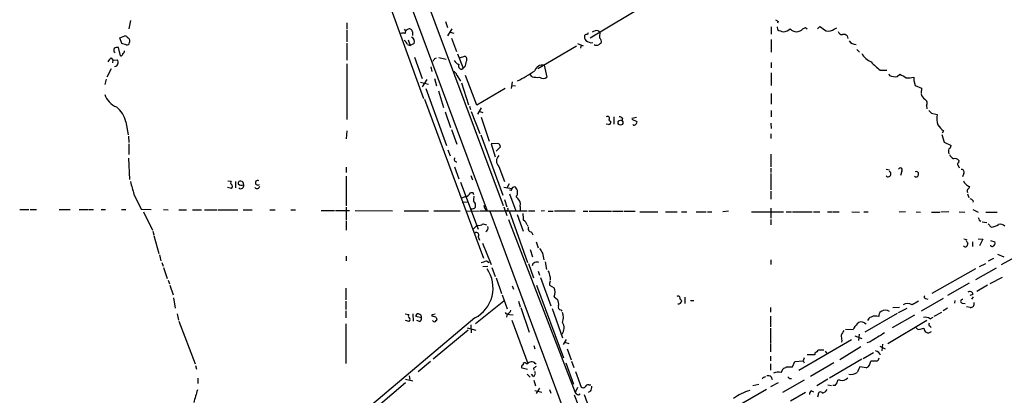
# Model space of a CAD drawing. Extents: x 8 to 1047, y 13 to 909.
# Drawn here: x 554 to 739, y 664 to 735 of the extents above; entities that cross this region are included whole.
import ezdxf

# ---------------------------------------------------------------- set-up
doc = ezdxf.new("R2010")
doc.units = 0
doc.header["$MEASUREMENT"] = 0
doc.layers.add('MAIN', color=5, linetype='CONTINUOUS')

msp = doc.modelspace()

# ---------------------------------------------------------------- linework, layer by layer
at = {"layer": 'MAIN'}
for p, q in [((585.47, 859.3667), (644.9907, 700.1087)), ((592.074, 833.7973), (641.9427, 699.0927)), ((622.8927, 739.7327), (630.0047, 720.2593)), ((672.1687, 738.0393), (661.3313, 731.6047)), ((574.802, 734.9067), (574.548, 733.3827)), ((615.5267, 734.4833), (615.5267, 733.298)), ((634.1533, 734.7373), (634.492, 733.6367)), ((696.722, 734.7373), (696.6373, 734.3987)), ((615.5267, 733.1287), (615.5267, 730.9273)), ((626.364, 733.298), (626.618, 732.9593)), ((627.888, 732.79), (627.888, 732.1127)), ((635.3387, 733.3827), (634.492, 732.028)), ((635, 732.7053), (635.6773, 732.536)), ((662.8553, 732.9593), (663.194, 732.6207)), ((695.452, 733.7213), (695.452, 732.3667)), ((696.5527, 733.7213), (696.6373, 733.2133)), ((701.3787, 733.3827), (701.8867, 733.6367)), ((701.8867, 733.6367), (702.2253, 733.3827)), ((704.1727, 733.3827), (704.596, 733.806)), ((707.3053, 733.298), (707.8133, 733.552)), ((572.8547, 731.6893), (573.786, 732.028)), ((573.1933, 730.5887), (572.8547, 731.6893)), ((574.04, 730.3347), (573.1933, 730.5887)), ((615.5267, 730.6733), (615.5267, 727.456)), ((626.9567, 730.4193), (627.4647, 730.25)), ((627.126, 731.266), (627.4647, 730.25)), ((628.2267, 730.5887), (627.4647, 730.25)), ((635.254, 731.6047), (636.1853, 729.0647)), ((658.9607, 730.5887), (660.0613, 730.1653)), ((659.638, 730.3347), (659.5533, 729.742)), ((695.452, 731.3507), (695.452, 728.98)), ((709.7607, 732.028), (709.8453, 731.52)), ((572.9393, 728.3027), (572.6007, 729.8267)), ((636.3547, 728.6413), (637.4553, 725.932)), ((658.7913, 730.0807), (651.51, 725.8473)), ((711.5387, 729.488), (712.0467, 728.98)), ((571.1613, 727.8793), (571.5, 727.456)), ((571.5, 727.456), (571.4153, 726.948)), ((571.5, 727.456), (572.3467, 727.5407)), ((615.5267, 726.7787), (615.5267, 716.28)), ((628.3113, 728.0487), (629.7507, 723.9847)), ((632.1213, 727.7947), (632.46, 727.8793)), ((632.8833, 727.964), (634.238, 727.6253)), ((636.778, 727.8793), (637.794, 728.218)), ((652.6953, 726.5247), (653.2033, 724.2387)), ((695.452, 727.0327), (695.452, 726.0167)), ((571.1613, 725.8473), (570.3993, 724.2387)), ((631.3593, 726.186), (631.5287, 725.3393)), ((636.27, 724.662), (636.9473, 723.4767)), ((637.2013, 725.7627), (637.4553, 725.932)), ((637.794, 726.186), (637.4553, 725.932)), ((650.4093, 724.3233), (650.0707, 724.7467)), ((695.452, 725.0853), (695.452, 722.7147)), ((715.9413, 725.5933), (717.2113, 725.5933)), ((717.55, 724.916), (717.7193, 724.5773)), ((719.1587, 724.408), (719.6667, 724.8313)), ((570.23, 723.9), (569.976, 722.884)), ((629.412, 723.3073), (630.936, 722.9687)), ((630.5973, 723.8153), (629.7507, 722.4607)), ((632.0367, 723.9847), (632.46, 722.63)), ((637.1167, 723.2227), (638.4713, 719.074)), ((639.9953, 718.9893), (637.8787, 724.5773)), ((646.684, 723.392), (646.5147, 722.122)), ((722.2913, 724.2387), (722.2913, 723.646)), ((722.2913, 723.646), (722.5453, 722.7147)), ((630.428, 722.122), (634.3227, 711.3693)), ((632.7987, 721.6987), (633.73, 718.566)), ((645.3293, 722.122), (639.9953, 718.9893)), ((646.684, 722.7147), (647.2767, 722.63)), ((695.452, 721.1907), (695.452, 719.1587)), ((722.5453, 722.7147), (723.7307, 722.2067)), ((723.7307, 722.2067), (723.646, 721.2753)), ((630.174, 720.09), (641.2653, 690.2027)), ((634.0687, 717.7193), (635.0847, 714.756)), ((638.6407, 718.82), (638.81, 718.1427)), ((638.9793, 717.804), (640.588, 713.6553)), ((640.842, 718.4813), (640.1647, 717.296)), ((640.4187, 717.8887), (641.1807, 717.6347)), ((695.452, 717.9733), (695.452, 716.788)), ((724.662, 718.9047), (724.7467, 718.312)), ((725.5933, 717.4653), (726.694, 717.2113)), ((573.9553, 715.8567), (574.3787, 713.4013)), ((640.842, 716.7033), (642.366, 712.216)), ((664.8027, 715.3487), (664.3793, 715.4333)), ((664.8873, 716.1953), (665.226, 715.9413)), ((665.8187, 716.788), (665.8187, 715.4333)), ((667.4273, 716.534), (667.3427, 716.1107)), ((669.2053, 716.534), (670.052, 716.7033)), ((669.2053, 716.3647), (670.1367, 715.9413)), ((695.3673, 715.6027), (695.452, 714.5867)), ((615.5267, 714.1633), (615.442, 712.6393)), ((635.254, 714.4173), (636.27, 711.6233)), ((695.3673, 713.5707), (695.3673, 712.724)), ((727.8793, 714.1633), (727.6253, 713.74)), ((574.4633, 713.1473), (574.548, 711.962)), ((574.548, 711.708), (574.548, 709.676)), ((640.7573, 713.4013), (644.906, 702.056)), ((643.9747, 711.7927), (642.7047, 711.708)), ((642.7047, 711.708), (643.4667, 709.2527)), ((727.5407, 713.486), (727.964, 712.0467)), ((727.964, 712.0467), (729.3187, 711.3693)), ((634.5767, 710.6073), (635, 709.422)), ((643.636, 710.3533), (644.4827, 711.1153)), ((574.4633, 708.9987), (574.6327, 705.0193)), ((695.3673, 709.7607), (695.3673, 707.39)), ((730.758, 708.5753), (730.6733, 708.152)), ((615.442, 707.3053), (615.442, 706.2893)), ((635.8467, 707.39), (636.6087, 705.104)), ((644.144, 707.4747), (645.2447, 704.596)), ((695.3673, 707.136), (695.3673, 706.2893)), ((717.042, 706.9667), (717.7193, 706.7973)), ((720.0053, 706.5433), (719.7513, 705.7813)), ((730.5887, 707.7287), (730.8427, 707.2207)), ((731.6893, 706.2047), (731.4353, 705.5273)), ((593.1747, 704.7653), (593.7673, 704.6807)), ((594.614, 704.596), (594.614, 703.4107)), ((615.442, 705.612), (615.442, 700.024)), ((636.9473, 704.5113), (640.2493, 695.6213)), ((638.8947, 705.7813), (639.2333, 704.9347)), ((695.3673, 706.12), (695.3673, 703.072)), ((593.852, 703.326), (593.09, 703.4953)), ((639.318, 702.4793), (638.81, 702.4793)), ((646.0913, 704.1727), (645.7527, 703.4953)), ((646.5147, 702.9027), (646.176, 702.9873)), ((695.3673, 702.818), (695.3673, 701.294)), ((575.4793, 702.2253), (576.834, 699.4313)), ((637.794, 701.7173), (637.1167, 701.4633)), ((637.286, 700.7013), (638.2173, 700.786)), ((645.2447, 701.2093), (645.668, 699.8547)), ((646.176, 702.31), (647.3613, 699.0927)), ((732.3667, 702.31), (732.6207, 701.6327)), ((733.4673, 700.9553), (733.3827, 700.7013)), ((553.974, 699.3467), (555.6673, 699.3467)), ((555.9213, 699.3467), (557.1067, 699.3467)), ((561.4247, 699.3467), (563.4567, 699.3467)), ((565.15, 699.3467), (566.8433, 699.3467)), ((567.0127, 699.3467), (567.8593, 699.3467)), ((569.2987, 699.3467), (570.1453, 699.3467)), ((573.1087, 699.3467), (573.9553, 699.3467)), ((576.834, 699.4313), (578.6967, 699.3467)), ((577.2573, 698.9233), (578.9507, 695.452)), ((581.0673, 699.3467), (581.914, 699.262)), ((583.946, 699.262), (585.3853, 699.262)), ((586.486, 699.262), (588.1793, 699.262)), ((588.772, 699.262), (591.1427, 699.262)), ((591.312, 699.262), (595.0373, 699.262)), ((596.0533, 699.262), (597.7467, 699.262)), ((601.0487, 699.262), (602.0647, 699.262)), ((605.028, 699.262), (605.8747, 699.262)), ((610.7007, 699.1773), (613.2407, 699.1773)), ((613.41, 699.1773), (616.0347, 699.1773)), ((615.442, 699.77), (615.442, 697.3147)), ((617.1353, 699.1773), (624.1627, 699.0927)), ((626.364, 699.0927), (630.936, 699.0927)), ((631.952, 699.0927), (636.8627, 699.0927)), ((638.048, 699.008), (640.5033, 699.0927)), ((638.9793, 699.516), (638.9793, 699.262)), ((640.6727, 699.0927), (649.478, 699.0927)), ((642.4507, 699.008), (735.2453, 449.4953)), ((645.0753, 699.8547), (645.668, 698.246)), ((645.922, 699.1773), (645.5833, 699.0927)), ((646.0913, 699.0927), (649.5627, 689.356)), ((648.208, 699.9393), (648.208, 699.0927)), ((649.732, 699.0927), (650.9173, 699.0927)), ((652.78, 699.0927), (652.1027, 699.008)), ((653.4573, 699.008), (654.3887, 699.008)), ((654.6427, 699.0927), (658.5373, 699.0927)), ((660.0613, 699.008), (660.908, 699.008)), ((661.162, 699.008), (665.3953, 699.008)), ((665.5647, 699.008), (667.5967, 699.008)), ((667.766, 699.008), (669.798, 699.008)), ((670.7293, 698.9233), (674.116, 698.9233)), ((675.5553, 698.9233), (677.7567, 698.9233)), ((678.5187, 698.9233), (679.5347, 698.9233)), ((681.3127, 698.9233), (683.1753, 698.9233)), ((683.4293, 698.9233), (684.276, 698.9233)), ((687.4087, 699.008), (686.308, 698.9233)), ((691.7267, 698.9233), (697.738, 698.9233)), ((695.3673, 699.6007), (695.3673, 697.738)), ((698.246, 698.9233), (699.262, 698.9233)), ((699.4313, 698.9233), (703.1567, 698.9233)), ((703.4107, 698.9233), (704.596, 698.9233)), ((706.0353, 698.9233), (706.882, 698.9233)), ((707.0513, 698.9233), (708.2367, 698.9233)), ((710.6073, 698.9233), (712.0467, 698.8387)), ((712.8933, 698.9233), (713.6553, 698.9233)), ((720.6827, 698.9233), (719.4973, 698.8387)), ((722.7147, 698.9233), (723.5613, 698.8387)), ((725.5933, 698.8387), (727.202, 698.8387)), ((728.8953, 698.9233), (727.3713, 698.8387)), ((730.8427, 698.9233), (731.8587, 698.8387)), ((733.3827, 699.3467), (734.3987, 698.8387)), ((735.838, 698.8387), (737.9547, 698.8387)), ((615.442, 697.1453), (615.442, 695.452)), ((646.0067, 697.484), (658.5373, 664.8873)), ((647.6153, 698.4153), (648.716, 695.2827)), ((695.3673, 697.484), (695.3673, 696.468)), ((734.568, 697.3147), (734.9067, 697.1453)), ((735.1607, 697.0607), (736.0073, 696.8913)), ((579.0353, 695.2827), (579.2047, 694.6053)), ((640.08, 696.3833), (639.318, 695.6213)), ((641.1807, 696.6373), (641.858, 696.468)), ((649.478, 696.468), (649.6473, 696.214)), ((650.3247, 695.1133), (650.5787, 694.6053)), ((736.2613, 696.6373), (736.854, 696.0447)), ((579.2047, 694.436), (580.136, 691.0493)), ((640.2493, 694.182), (640.5033, 693.5893)), ((651.1713, 693.2507), (651.5947, 692.15)), ((732.3667, 693.166), (732.4513, 692.9967)), ((733.298, 693.2507), (733.298, 692.404)), ((734.3987, 693.8433), (735.2453, 693.7587)), ((735.2453, 693.7587), (734.6527, 692.4887)), ((736.6847, 693.5047), (737.5313, 693.2507)), ((641.096, 692.9967), (642.7047, 689.0173)), ((650.0707, 691.8113), (650.494, 690.4567)), ((743.2887, 691.4727), (738.7167, 688.9327)), ((580.3053, 690.7953), (580.5593, 689.6947)), ((615.442, 690.5413), (615.442, 689.6947)), ((641.858, 689.6947), (642.366, 689.356)), ((652.3567, 691.134), (652.6107, 689.864)), ((652.8647, 689.5253), (653.1187, 688.086)), ((695.3673, 689.864), (695.3673, 689.0173)), ((737.2773, 690.118), (736.2613, 689.61)), ((738.0393, 690.9647), (739.2247, 690.4567)), ((580.7287, 689.356), (580.9827, 688.6787)), ((581.0673, 688.4247), (581.7447, 686.3927)), ((641.1807, 688.594), (642.112, 688.6787)), ((642.874, 688.4247), (643.4667, 686.7313)), ((649.732, 689.1867), (650.6633, 686.4773)), ((651.5947, 687.7473), (651.8487, 686.9853)), ((733.8907, 688.1707), (725.678, 683.514)), ((737.7853, 688.34), (733.8907, 686.1387)), ((734.6527, 688.594), (735.838, 689.1867)), ((581.914, 686.054), (582.168, 685.3767)), ((643.636, 686.4773), (644.652, 683.514)), ((652.018, 686.562), (653.9653, 681.228)), ((653.796, 686.6467), (653.796, 686.054)), ((738.886, 686.562), (736.6, 685.3767)), ((582.2527, 685.1227), (582.8453, 683.26)), ((615.3573, 684.53), (615.3573, 682.3287)), ((646.684, 684.9533), (646.938, 684.3607)), ((651.256, 685.1227), (656.336, 671.4067)), ((653.7113, 685.1227), (654.558, 684.6147)), ((732.7053, 685.4613), (728.6413, 683.1753)), ((736.1767, 685.1227), (734.1447, 683.9373)), ((582.93, 682.752), (583.2687, 680.8047)), ((615.3573, 682.0747), (615.3573, 680.5507)), ((645.0753, 682.0747), (639.7413, 677.8413)), ((644.8213, 683.26), (645.7527, 680.6353)), ((647.8693, 682.0747), (648.208, 681.0587)), ((654.558, 682.9213), (655.2353, 682.4133)), ((678.2647, 682.498), (678.6033, 682.1593)), ((679.196, 682.8367), (679.196, 681.6513)), ((680.212, 682.244), (680.8893, 682.244)), ((727.7947, 682.5827), (723.646, 680.212)), ((724.4927, 682.5827), (724.916, 682.498)), ((729.996, 682.244), (729.9113, 681.736)), ((733.3827, 683.3447), (732.79, 683.1753)), ((733.4673, 682.9213), (733.1287, 682.498)), ((615.3573, 680.2967), (615.3573, 678.942)), ((648.2927, 680.8893), (649.9013, 676.2327)), ((654.2193, 680.72), (656.1667, 675.2167)), ((655.828, 680.466), (655.9973, 680.212)), ((695.2827, 680.8893), (695.2827, 680.0427)), ((718.312, 680.8893), (719.582, 680.974)), ((719.4127, 679.958), (721.0213, 680.8047)), ((728.6413, 680.8047), (727.7947, 680.2967)), ((731.3507, 681.736), (731.9433, 681.6513)), ((732.8747, 680.8893), (732.1973, 681.0587)), ((583.6073, 679.704), (583.8613, 678.5187)), ((583.946, 678.3493), (586.994, 670.306)), ((639.6567, 678.942), (619.4213, 661.924)), ((626.5333, 679.704), (627.2107, 679.6193)), ((627.2953, 678.2647), (626.618, 678.434)), ((627.9727, 679.704), (628.0573, 678.3493)), ((629.5813, 678.942), (628.5653, 679.196)), ((629.2427, 678.2647), (628.7347, 678.434)), ((631.6133, 679.6193), (632.206, 679.704)), ((631.6133, 679.2807), (631.6133, 679.6193)), ((632.3753, 678.434), (632.5447, 678.5187)), ((645.7527, 679.704), (645.5833, 679.1113)), ((646.176, 679.6193), (646.8533, 679.5347)), ((646.5993, 678.5187), (649.6473, 670.3907)), ((695.2827, 679.2807), (695.2827, 677.2487)), ((719.1587, 679.7887), (713.0627, 676.2327)), ((717.3807, 674.116), (724.7467, 678.5187)), ((722.376, 679.45), (718.2273, 677.0793)), ((725.3393, 678.7727), (725.932, 679.1113)), ((726.1013, 679.2807), (727.5407, 680.0427)), ((615.3573, 677.8413), (615.3573, 670.3907)), ((638.3867, 676.656), (631.7827, 671.1527)), ((638.2173, 677.0793), (639.826, 676.656)), ((638.8947, 677.672), (638.9793, 676.148)), ((695.2827, 676.9947), (695.2827, 674.2853)), ((709.422, 676.8253), (710.8613, 676.7407)), ((712.978, 678.0107), (713.3167, 677.8413)), ((723.2227, 676.7407), (724.154, 676.9947)), ((725.3393, 677.418), (725.5087, 677.164)), ((656.844, 674.878), (656.2513, 673.9467)), ((710.5227, 674.7933), (700.6167, 669.036)), ((708.7447, 674.7087), (708.66, 674.37)), ((711.2, 675.5553), (712.47, 675.0473)), ((711.962, 675.894), (711.8773, 674.7087)), ((650.748, 673.7773), (650.9173, 673.1)), ((656.5053, 674.37), (657.352, 674.116)), ((657.0133, 673.1), (657.7753, 671.068)), ((695.2827, 674.116), (695.2827, 672.592)), ((712.3007, 673.5233), (708.3213, 671.068)), ((714.0787, 674.4547), (713.4013, 674.2853)), ((715.8567, 673.608), (716.8727, 673.1)), ((716.3647, 674.0313), (716.28, 672.7613)), ((695.2827, 671.7453), (695.2827, 670.8987)), ((701.6327, 671.4067), (701.4633, 670.8987)), ((703.6647, 671.9993), (702.2253, 671.9993)), ((703.6647, 672.338), (703.6647, 671.9993)), ((705.612, 672.6767), (705.9507, 672.1687)), ((712.47, 671.1527), (706.374, 667.5967)), ((712.724, 671.322), (714.6713, 672.4227)), ((587.0787, 669.9673), (587.248, 669.29)), ((631.2747, 670.7293), (628.9887, 668.782)), ((649.5627, 669.2053), (648.5467, 669.4593)), ((649.3087, 670.3907), (649.6473, 670.3907)), ((650.6633, 669.4593), (650.748, 669.1207)), ((656.7593, 670.4753), (658.1987, 666.496)), ((657.86, 670.814), (658.2833, 669.6287)), ((695.2827, 670.306), (695.2827, 669.1207)), ((697.3147, 668.6973), (697.6533, 669.3747)), ((698.3307, 669.7133), (699.4313, 669.7133)), ((699.4313, 669.7133), (699.8547, 670.7293)), ((699.8547, 670.7293), (701.4633, 670.8987)), ((701.4633, 670.8987), (701.6327, 670.4753)), ((707.2207, 670.4753), (702.818, 667.9353)), ((713.3167, 669.544), (712.1313, 669.7133)), ((715.3487, 670.814), (714.1633, 670.814)), ((587.502, 667.5967), (587.502, 666.5807)), ((626.618, 667.4273), (627.9727, 667.0887)), ((627.2953, 668.02), (627.38, 667.3427)), ((649.478, 668.3587), (650.0707, 667.766)), ((650.6633, 667.9353), (650.3247, 668.3587)), ((650.748, 667.258), (651.0867, 666.1573)), ((658.622, 668.8667), (659.638, 665.9033)), ((694.0973, 667.766), (694.436, 667.9353)), ((695.452, 667.8507), (695.6213, 667.3427)), ((701.6327, 667.258), (697.5687, 664.8873)), ((698.9233, 667.512), (699.262, 667.512)), ((706.12, 667.4273), (704.0033, 666.1573)), ((708.406, 667.258), (707.9827, 667.258)), ((626.618, 666.75), (618.236, 659.638)), ((651.8487, 665.734), (651.1713, 664.718)), ((653.7113, 665.48), (653.9653, 664.8027)), ((658.9607, 665.8187), (658.5373, 664.8873)), ((661.0773, 666.3267), (661.5007, 666.3267)), ((694.5207, 665.48), (685.6307, 660.3153)), ((691.9807, 666.242), (693.0813, 666.496)), ((696.722, 666.75), (695.2827, 665.988)), ((706.12, 666.3267), (706.7973, 666.242)), ((707.4747, 666.242), (707.0513, 666.242)), ((650.9173, 665.3107), (652.272, 664.972)), ((658.368, 664.464), (659.0453, 662.686)), ((659.13, 664.464), (659.4687, 664.6333)), ((660.2307, 664.5487), (661.3313, 661.416)), ((661.416, 665.1413), (660.9927, 664.8873)), ((701.8867, 664.8873), (699.0927, 663.2787)), ((702.9873, 665.226), (703.4107, 665.0567)), ((704.2573, 664.464), (704.1727, 664.0407))]:
    msp.add_line(p, q, dxfattribs=at)
msp.add_circle((667.0701, 715.7033), 0.4608, dxfattribs=at)
for centre, radius, start, end in [((781.1506, 861.9181), 152.6537, 236.192759, 236.421922), ((626.11, 731.4359), 1.1001, 67.369719, 112.630281), ((627.3417, 732.5162), 0.811, 105.424275, 184.589978), ((627.3376, 732.79), 0.5503, 0, 112.613458), ((661.0634, 731.8164), 0.8046, 158.392965, 232.117522), ((660.6964, 731.816), 0.483, 74.766731, 142.097965), ((745.5629, 690.1114), 94.6528, 153.313562, 153.5428), ((662.5165, 731.9157), 1.0972, 72.014213, 133.97341), ((665.9453, 731.9009), 2.8439, 165.338781, 184.267054), ((698.3166, 735.9372), 3.1999, 238.345929, 259.582729), ((697.3432, 735.2929), 2.5338, 278.96381, 311.073185), ((700.1934, 734.2886), 1.4919, 217.387591, 322.610077), ((916.8601, 1029.7026), 364.1577, 234.345893, 234.575079), ((706.2045, 734.6529), 1.7457, 255.970125, 309.092426), ((708.7941, 733.0229), 0.7418, 191.525044, 272.720065), ((709.0834, 731.3789), 0.9382, 43.782043, 105.714701), ((573.447, 730.9268), 1.1522, 36.039438, 72.889228), ((574.1718, 730.7768), 0.4613, 253.399492, 357.664214), ((574.0821, 731.0543), 0.6252, 331.713519, 61.680624), ((625.1355, 729.6143), 1.9912, 23.846208, 51.904188), ((627.3595, 730.9185), 0.9278, 339.177969, 67.223857), ((661.6278, 732.2403), 1.4973, 225.013529, 278.120362), ((662.5831, 731.0421), 0.7923, 231.81678, 296.772023), ((747.8439, 603.5041), 152.6259, 123.57026, 123.799443), ((662.39, 730.8851), 1.0789, 348.679654, 48.18962), ((711.4541, 732.1127), 1.6934, 216.867191, 269.996617), ((572.1796, 729.352), 0.5238, 144.346604, 240.698863), ((572.3468, 728.895), 0.9657, 74.75633, 127.8703), ((573.0382, 728.6272), 0.3392, 253.050006, 16.933836), ((573.2527, 729.1662), 0.4537, 284.030118, 8.594459), ((715.9858, 730.8249), 4.0947, 210.83681, 244.886907), ((572.3887, 726.3133), 1.9897, 128.08865, 156.16616), ((571.8494, 726.8579), 0.5873, 268.956068, 352.249334), ((571.899, 727.1053), 0.6245, 328.468229, 44.202024), ((504.952, 812.1907), 152.6261, 326.200547, 326.42973), ((636.919, 727.9498), 1.2936, 206.565051, 256.120598), ((637.2154, 726.4258), 0.6633, 156.151522, 268.78186), ((637.5034, 727.6385), 0.6483, 327.138401, 63.367756), ((633.0844, 727.8525), 4.9957, 340.513588, 353.496932), ((652.434, 724.9604), 1.586, 80.516891, 163.003514), ((722.7224, 734.8304), 11.4589, 222.307357, 233.717024), ((635.2963, 724.3656), 1.0178, 16.930557, 73.069443), ((629.269, 759.1056), 40.0387, 297.408366, 302.730222), ((889.5796, 1020.8092), 341.2819, 240.141033, 240.370223), ((651.4675, 730.0397), 5.8135, 259.512328, 273.759661), ((652.526, 725.0147), 1.03, 228.885243, 311.114758), ((718.6507, 726.2926), 1.9519, 241.498244, 285.085713), ((721.2332, 729.9475), 5.806, 266.235486, 280.500354), ((573.6154, 722.1934), 3.8235, 197.8516, 247.906127), ((725.2546, 721.4446), 1.6439, 191.886863, 235.491118), ((724.0185, 719.3619), 0.7893, 324.606606, 67.284653), ((569.2374, 714.8171), 4.8311, 12.426669, 52.516228), ((852.3392, 844.7192), 179.6053, 224.885409, 225.114592), ((664.6333, 716.4917), 0.3874, 310.604502, 130.593275), ((664.8365, 715.772), 0.4247, 265.434687, 23.492649), ((666.7753, 715.831), 0.9588, 47.155503, 86.448267), ((669.6428, 715.5885), 0.3597, 221.810798, 334.43941), ((669.7979, 715.772), 0.3787, 296.571817, 26.55152), ((730.3536, 716.395), 3.7495, 167.425613, 197.555938), ((730.8858, 718.2701), 5.0897, 216.201428, 233.792944), ((643.6718, 711.0364), 0.8147, 5.557346, 68.173778), ((730.1239, 710.311), 1.3139, 159.240821, 200.759179), ((728.2178, 711.7083), 1.1519, 306.026276, 342.884837), ((636.1809, 708.738), 0.4261, 125.861273, 282.069401), ((645.1516, 708.4907), 1.4309, 134.762166, 225.237834), ((731.0557, 710.9897), 2.4565, 212.329512, 237.670488), ((729.9538, 707.856), 1.079, 41.81038, 101.320346), ((730.7368, 707.9192), 0.2413, 105.257201, 232.137512), ((717.4456, 706.0449), 0.5331, 220.785502, 69.222547), ((719.7514, 706.8143), 0.3714, 313.134099, 155.774365), ((722.6946, 705.9886), 0.4932, 229.769098, 107.619432), ((731.266, 706.4163), 0.4733, 333.440363, 100.308094), ((1167.8317, 872.7402), 616.4063, 195.8298469, 196.0590235), ((594.0792, 704.4229), 0.4047, 140.42467, 235.846582), ((595.4819, 704.3208), 0.3892, 67.632677, 202.367323), ((595.5453, 704.088), 0.5987, 351.867191, 81.867191), ((598.7778, 704.3915), 0.4436, 57.416873, 316.826997), ((732.7048, 705.1036), 1.1509, 197.093579, 233.981411), ((593.5868, 703.707), 0.4642, 304.840348, 55.159652), ((595.743, 704.7655), 0.8585, 223.669097, 297.394848), ((595.5887, 703.8384), 0.5735, 228.230384, 16.70977), ((598.6676, 703.8156), 0.5226, 217.8019, 352.711806), ((637.4489, 703.2357), 1.5572, 282.804592, 330.937891), ((554.7427, 659.98), 94.6529, 26.450487, 26.679643), ((709.3386, 1084.4607), 386.264, 260.423086, 260.652264), ((646.1341, 703.1989), 0.4823, 322.108345, 15.281169), ((647.1074, 703.0013), 0.603, 73.693043, 147.419493), ((646.2749, 702.5499), 1.4369, 324.588866, 45.797955), ((733.6765, 705.8199), 2.3304, 224.9774, 247.641128), ((732.7901, 702.818), 0.4937, 120.975698, 210.959776), ((732.2399, 703.7068), 0.5517, 302.460041, 355.623597), ((642.2423, 701.1669), 2.8475, 165.357624, 184.261664), ((638.6305, 700.0937), 1.157, 343.753265, 48.132048), ((646.4284, 700.2289), 1.803, 350.757097, 55.640084), ((732.5357, 700.2778), 1.1519, 36.026276, 72.884837), ((639.191, 700.1509), 0.6693, 251.559637, 325.310261), ((642.5518, 700.1289), 1.202, 180.962944, 239.552098), ((645.456, 699.3043), 0.483, 344.755286, 37.859376), ((643.6801, 697.611), 5.1292, 356.688312, 10.943202), ((648.2217, 696.1573), 1.2941, 13.891284, 63.423069), ((861.4907, 739.8962), 133.8752, 198.317001, 198.54617), ((639.9213, 694.5313), 0.4792, 313.198733, 136.801267), ((640.3763, 697.6112), 1.2631, 256.433519, 309.555259), ((641.3644, 695.9073), 0.7799, 294.570417, 16.5388), ((650.3388, 695.7766), 0.6634, 156.162913, 268.782227), ((736.7121, 698.4835), 2.4429, 273.329964, 307.779948), ((738.5049, 695.3459), 1.2426, 44.3153, 103.790216), ((774.2708, 820.766), 133.8752, 251.45383, 251.682999), ((732.536, 693.5047), 0.3787, 153.441716, 243.441716), ((736.8963, 693.039), 0.6694, 288.437656, 18.437656), ((863.7591, 818.5462), 246.8296, 210.848162, 211.077365), ((731.9395, 692.7155), 0.4043, 214.114473, 309.611441), ((731.4958, 693.0554), 0.9573, 317.120783, 356.484521), ((737.0051, 692.7123), 0.325, 189.618844, 288.457247), ((556.6775, 943.5177), 267.7346, 288.322056, 288.551246), ((636.7611, 684.5567), 6.3174, 297.280958, 34.894539), ((651.2968, 688.5187), 0.9206, 65.44787, 164.591493), ((651.9477, 686.7596), 1.8517, 356.504536, 35.389486), ((655.6574, 685.2921), 1.9535, 162.340474, 184.974823), ((652.8648, 683.768), 1.8931, 333.432242, 26.567758), ((732.8423, 683.392), 0.5425, 354.997777, 136.120374), ((653.5426, 681.5666), 1.8927, 349.69407, 26.574528), ((677.8837, 682.6532), 0.4114, 337.83652, 120.966145), ((677.9099, 682.2647), 0.7014, 264.386951, 351.356939), ((891.906, 385.3924), 341.3254, 119.633423, 119.862592), ((724.4987, 682.8669), 0.2843, 128.087058, 268.790557), ((731.4354, 682.0747), 0.349, 75.97172, 255.959776), ((645.4563, 680.6777), 1.0178, 286.930557, 343.069443), ((655.8449, 680.974), 0.5082, 150.014605, 268.094603), ((716.915, 678.9424), 1.4321, 55.831674, 124.168326), ((721.106, 680.1698), 1.4912, 55.403021, 124.596979), ((732.9016, 681.6447), 0.7559, 267.960543, 13.464481), ((627.5223, 679.3614), 0.4045, 140.386678, 235.854122), ((627.0303, 678.6457), 0.4641, 304.820083, 55.179917), ((628.9252, 679.3441), 0.3892, 67.632677, 202.367323), ((628.978, 679.0901), 0.6213, 346.207586, 81.176006), ((628.9038, 678.8574), 0.6828, 299.760495, 7.11773), ((589.602, 509.846), 174.5654, 75.845185, 76.074368), ((632.0367, 678.6033), 0.3787, 206.558284, 333.434949), ((631.5877, 678.4593), 0.9588, 3.551733, 42.844497), ((646.0793, 680.6051), 0.9906, 220.787625, 275.602387), ((653.6896, 679.0267), 2.6464, 339.393529, 20.604445), ((714.5444, 678.1376), 1.0178, 106.930557, 163.069443), ((715.0644, 677.5089), 1.7984, 69.735176, 116.998195), ((716.551, 679.3652), 0.8801, 120.01699, 191.083953), ((724.4079, 677.4177), 1.6442, 55.496143, 101.883992), ((654.4303, 677.0598), 2.0217, 324.784859, 30.809685), ((920.5012, 549.1349), 246.8554, 148.919682, 149.148841), ((714.3468, 675.1416), 3.8348, 135.251444, 155.354987), ((712.3938, 677.181), 1.0147, 54.850244, 139.404217), ((723.5607, 677.8406), 1.1506, 216.016391, 252.917772), ((725.7816, 677.4003), 1.6774, 193.993164, 224.113543), ((725.3454, 677.7022), 0.2843, 128.087058, 268.770406), ((717.799, 676.7405), 9.2795, 186.284621, 192.647749), ((1138.7622, -2.0298), 798.7411, 121.8906031, 122.1197839), ((724.969, 677.0155), 0.8753, 243.417385, 315.499902), ((830.9912, 503.2831), 211.6403, 126.756633, 126.985837), ((704.85, 418.8462), 254.0003, 89.885409, 90.114591), ((714.8281, 671.5325), 1.2574, 17.695717, 77.758845), ((714.6708, 671.7457), 1.1522, 306.039438, 342.889228), ((648.8572, 669.7416), 0.4196, 109.665766, 222.276444), ((649.047, 670.1828), 0.3342, 38.46437, 187.928861), ((650.3392, 669.6752), 0.9953, 33.276542, 134.039325), ((735.5999, 542.6172), 152.6537, 123.578078, 123.807241), ((613.342, 838.894), 189.3283, 296.443693, 296.672876), ((965.8971, 542.1954), 284.0033, 153.320366, 153.549531), ((712.6697, 670.8925), 1.4957, 295.631336, 356.991441), ((650.4411, 668.4962), 0.6034, 291.610947, 37.884145), ((694.055, 667.4697), 0.2993, 81.875312, 188.143638), ((694.8594, 667.0889), 0.9651, 52.120851, 105.264491), ((696.8065, 666.8141), 1.9505, 74.897912, 118.516217), ((783.4164, 752.3188), 119.7133, 224.876948, 225.106165), ((706.461, 667.3838), 1.5269, 311.598948, 355.274065), ((708.8365, 668.4527), 1.2699, 250.183804, 322.595908), ((710.4036, 670.5015), 2.1778, 259.713273, 304.060019), ((1179.7348, 494.8833), 616.3719, 163.9403382, 164.1695186), ((659.9646, 666.4354), 0.6243, 238.458631, 314.22122), ((660.9927, 665.6494), 0.6826, 82.88019, 150.261365), ((659.4121, 666.1881), 2.2608, 332.418273, 357.074191), ((704.7933, 666.059), 1.2941, 283.891284, 333.423069), ((659.469, 665.5652), 1.1522, 216.039438, 252.889228), ((695.0018, 654.2732), 11.614, 108.129021, 125.001518), ((703.3262, 664.6333), 0.6828, 119.760495, 187.11773), ((704.7124, 664.554), 0.4639, 32.419092, 191.186403)]:
    msp.add_arc(centre, radius, start, end, dxfattribs=at)

doc.saveas('drawing.dxf')
